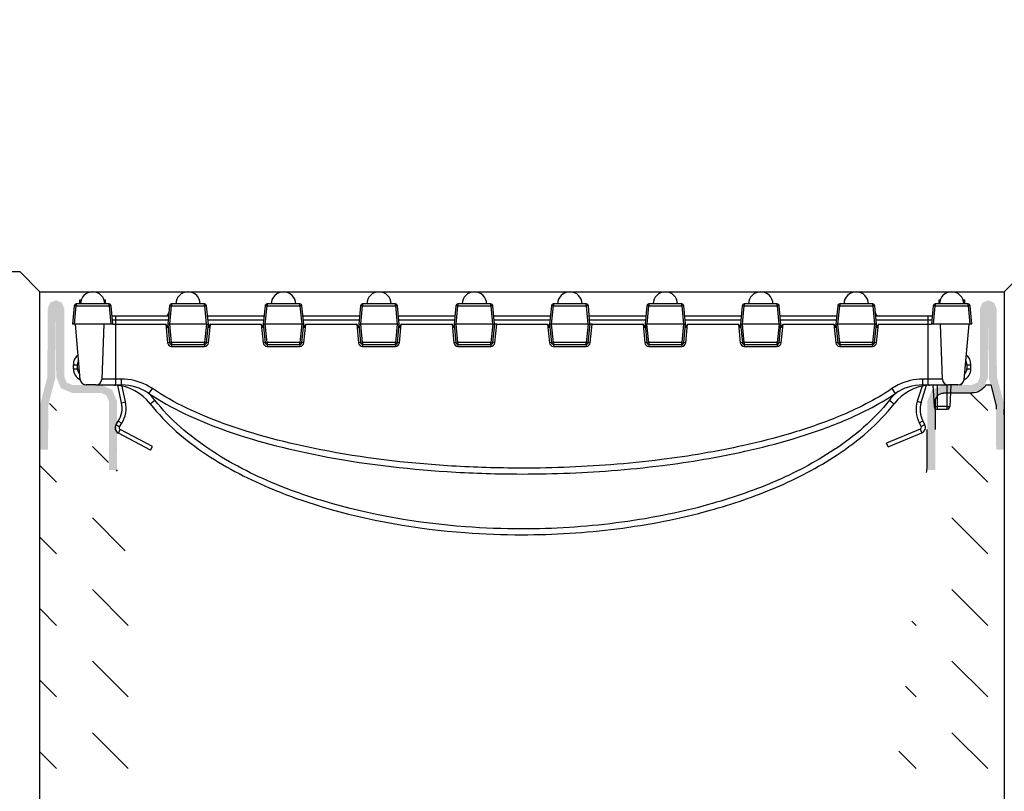
# Model space of a CAD drawing. Units: inches. Extents: x 0 to 220, y 0 to 280.
# Drawn here: x 98 to 117, y 217 to 232 of the extents above; entities that cross this region are included whole.
import ezdxf

# ---------------------------------------------------------------- set-up
doc = ezdxf.new("R2010")
doc.units = ezdxf.units.IN
doc.header["$LTSCALE"] = 10
doc.header["$MEASUREMENT"] = 0
doc.layers.get('Defpoints').update_dxf_attribs({"linetype": 'CONTINUOUS'})
for name, color, linetype in [('CADdetails-1-FINE', 1, 'CONTINUOUS'), ('CADdetails-7-VERYFINE', 7, 'CONTINUOUS'), ('CADdetails-9-EXTRAFINE', 9, 'CONTINUOUS')]:
    doc.layers.add(name, color=color, linetype=linetype)
doc.styles.add('CADdetails-DIMENSIONS', font='ARIALN.TTF', dxfattribs={"height": 2.38})
doc.dimstyles.new('CADdetails-LEADER', dxfattribs={"dimtxt": 2.38, "dimasz": 2.38, "dimexe": 0.5, "dimexo": 1.5, "dimgap": 1, "dimtad": 0, "dimzin": 0, "dimdsep": 46, "dimtxsty": 'CADdetails-DIMENSIONS', "dimcen": 1, "dimclrd": 256, "dimclre": 256, "dimclrt": 256, "dimadec": 0, "dimazin": 0, "dimtfac": 1, "dimtdec": 4, "dimtofl": 0, "dimtmove": 0, "dimatfit": 3, "dimfxl": 1, "dimtolj": 1, "dimtzin": 0, "dimarcsym": 0})
pattern_1 = [(315, (107.9034, 206.1667), (1.353016, -3e-16), [0.95673, -0.95673])]

# ---------------------------------------------------------------- blocks, each defined once
blk = doc.blocks.new('*D4')
at = {"layer": 'CADdetails-7-VERYFINE', "lineweight": -2, "transparency": 16777216}
for p, q in [((45.321, 229.442), (45.321, 231.822)), ((48.999, 227.062), (44.821, 227.062)), ((97.346, 226.679), (44.821, 226.679)), ((45.321, 224.299), (45.321, 221.815))]:
    blk.add_line(p, q, dxfattribs=at)
at = {"layer": 'CADdetails-7-VERYFINE', "transparency": 16777216}
for points in [[(44.924, 229.442), (45.718, 229.442), (45.321, 227.062)], [(44.924, 224.299), (45.718, 224.299), (45.321, 226.679)]]:
    blk.add_solid(points, dxfattribs=at)
at = {"layer": 'Defpoints', "color": 0, "transparency": 16777216}
for p in [(45.321, 227.062), (50.499, 227.062), (98.846, 226.679, 194.096)]:
    blk.add_point(p, dxfattribs=at)
at = {"layer": 'CADdetails-7-VERYFINE', "transparency": 16777216, "insert": (45.321, 213.93), "char_height": 2.38, "attachment_point": 5, "rotation": 90, "style": 'CADdetails-DIMENSIONS'}
blk.add_mtext('\\A1;3 - 5 MM^J0,11 - 0,19"', dxfattribs=at)

msp = doc.modelspace()

# ---------------------------------------------------------------- hatches: boundary and pattern name
at = {"layer": 'CADdetails-9-EXTRAFINE'}
h = msp.add_hatch(dxfattribs=at)
h.set_pattern_fill('AR-CONC', color=256, scale=2)
h.set_pattern_definition([(50, (-181.417, 1.805), (14.3452, -1.25504), [1.5, -16.5]), (355, (-181.417, 1.805), (-2.775, 15.04384), [1.2, -13.2]), (100.4514, (-180.222, 1.7), (11.5702, 13.7888), [1.2748, -14.02284]), (46.184, (-181.417, 5.805), (21.3448, -3.3104), [2.25, -24.75]), (96.6356, (-179.638, 5.529), (18.6932, 19.4824), [1.9122, -21.0343]), (351.184, (-181.417, 5.805), (18.6932, 19.4824), [1.8, -19.8]), (21, (-179.417, 4.805), (11.93814, -8.05238), [1.5, -16.5]), (326, (-179.417, 4.805), (4.8663, 14.503), [1.2, -13.2]), (71.4514, (-178.422, 4.134), (16.80445, 6.4506), [1.2748, -14.02284]), (37.5, (-181.417, 1.805), (0.2432, 6.65788), [0, -13.04, 0, -13.4, 0, -13.25]), (7.5, (-181.417, 1.805), (5.26139, 7.88823), [0, -7.64, 0, -12.74, 0, -5.05]), (327.5, (-185.877, 1.805), (10.67645, -0.4511), [0, -5, 0, -15.6, 0, -20.7]), (317.5, (-187.877, 1.805), (11.66372, 2.0021), [0, -6.5, 0, -10.36, 0, -14.7])])
h.paths.add_polyline_path([(98.795, 206.167), (98.795, 226.679), (98.413, 227.062), (80.488, 227.062), (80.488, 187.859), (135.317, 187.859), (135.317, 227.062), (117.394, 227.062), (117.011, 226.679), (117.011, 206.167)])
for points in [[(98.954, 224.548), (99.083, 225.033), (99.098, 226.361), (99.102, 225.072), (99.191, 224.855), (99.408, 224.766), (99.954, 224.766), (100.052, 224.721), (100.097, 224.607), (100.097, 223.311), (100.25, 223.311), (100.25, 224.612), (100.16, 224.829), (99.943, 224.919), (99.408, 224.919), (99.299, 224.963), (99.255, 225.072), (99.255, 226.361), (99.208, 226.472), (99.098, 226.518), (98.987, 226.472), (98.941, 226.361), (98.936, 225.072), (98.798, 224.549), (98.795, 223.694), (98.948, 223.694)], [(116.853, 224.548), (116.723, 225.033), (116.709, 226.361), (116.705, 225.072), (116.616, 224.855), (116.399, 224.766), (115.853, 224.766), (115.755, 224.721), (115.71, 224.607), (115.71, 223.311), (115.557, 223.311), (115.557, 224.612), (115.647, 224.829), (115.863, 224.919), (116.399, 224.919), (116.507, 224.963), (116.552, 225.072), (116.552, 226.361), (116.599, 226.472), (116.709, 226.518), (116.82, 226.472), (116.866, 226.361), (116.871, 225.072), (117.009, 224.549), (117.011, 223.694), (116.858, 223.694)]]:
    msp.add_hatch(color=256, dxfattribs=at).paths.add_polyline_path(points)
at = {"layer": 'CADdetails-9-EXTRAFINE', "linetype": 'ByBlock'}
h = msp.add_hatch(dxfattribs=at)
h.set_pattern_fill('DASH', color=256, scale=7.653816, angle=315, style=0)
h.set_pattern_definition(pattern_1)
h.paths.add_polyline_path([(99.392, 207.984), (98.803, 209.051), (98.795, 223.694), (98.948, 223.694), (98.948, 224.509), (99.117, 224.889), (99.408, 224.766), (100.052, 224.721), (100.096, 223.311), (100.25, 223.311), (100.785, 218.021), (101.273, 214.995), (102.15, 212.781), (103.289, 210.783), (104.249, 209.689), (105.295, 208.878), (106.361, 208.348), (107.903, 208.08), (107.903, 206.167), (99.408, 206.167)])
h = msp.add_hatch(dxfattribs=at)
h.set_pattern_fill('DASH', color=256, scale=7.653816, angle=315, style=0)
h.set_pattern_definition(pattern_1)
h.paths.add_polyline_path([(116.415, 207.984), (117.004, 209.051), (117.011, 223.694), (116.858, 223.694), (116.858, 224.509), (116.69, 224.889), (116.399, 224.766), (115.755, 224.721), (115.71, 223.311), (115.557, 223.311), (115.021, 218.021), (114.534, 214.995), (113.657, 212.781), (112.517, 210.783), (111.558, 209.689), (110.512, 208.878), (109.446, 208.348), (107.903, 208.08), (107.903, 206.167), (116.399, 206.167)])

# ---------------------------------------------------------------- linework, layer by layer
at = {"layer": 'CADdetails-1-FINE'}
for p, q in [((98.795, 226.679), (98.413, 227.062)), ((117.011, 226.679), (117.394, 227.062))]:
    msp.add_line(p, q, dxfattribs=at)
msp.add_lwpolyline([(117.394, 227.062), (135.317, 227.062), (135.317, 187.859), (80.488, 187.859), (80.488, 227.062), (98.413, 227.062)], dxfattribs=at)
msp.add_lwpolyline([(98.795, 226.679), (117.011, 226.679), (117.011, 206.167), (98.795, 206.167)], close=True, dxfattribs=at)
msp.add_lwpolyline([(98.795, 226.679), (117.011, 226.679), (117.011, 206.167), (98.795, 206.167)], close=True, dxfattribs=at)
at = {"layer": 'CADdetails-9-EXTRAFINE'}
for p, q in [((99.441, 226.415, -19.115), (99.408, 226.067, -19.115)), ((99.446, 226.067, -19.115), (99.479, 226.414, -19.115)), ((100.101, 226.449, -19.115), (99.479, 226.449, -19.115)), ((99.479, 226.449, -19.115), (99.479, 226.414, -19.115)), ((99.479, 226.414, -19.115), (100.101, 226.414, -19.115)), ((99.551, 226.449, -19.115), (99.551, 226.526, -19.115)), ((99.56, 226.449, -19.115), (99.56, 226.526, -19.115)), ((99.56, 226.526, -19.115), (99.574, 226.526, -19.115)), ((100.007, 226.526, -19.115), (100.027, 226.526, -19.115)), ((100.027, 226.449, -19.115), (100.027, 226.526, -19.115)), ((100.034, 226.449, -19.115), (100.034, 226.526, -19.115)), ((100.101, 226.414, -19.115), (100.101, 226.449, -19.115)), ((100.101, 226.414, -19.115), (100.135, 226.067, -19.115)), ((100.173, 226.067, -19.115), (100.14, 226.415, -19.115)), ((101.244, 226.415, -19.115), (101.211, 226.067, -19.115)), ((101.249, 226.067, -19.115), (101.282, 226.414, -19.115)), ((101.282, 226.449, -19.115), (101.282, 226.414, -19.115)), ((101.904, 226.449, -19.115), (101.282, 226.449, -19.115)), ((101.282, 226.414, -19.115), (101.904, 226.414, -19.115)), ((101.904, 226.414, -19.115), (101.904, 226.449, -19.115)), ((101.904, 226.414, -19.115), (101.938, 226.067, -19.115)), ((101.976, 226.067, -19.115), (101.942, 226.415, -19.115)), ((103.047, 226.415, -19.115), (103.013, 226.067, -19.115)), ((103.052, 226.067, -19.115), (103.085, 226.414, -19.115)), ((103.085, 226.449, -19.115), (103.085, 226.414, -19.115)), ((103.707, 226.449, -19.115), (103.085, 226.449, -19.115)), ((103.085, 226.414, -19.115), (103.707, 226.414, -19.115)), ((103.707, 226.414, -19.115), (103.707, 226.449, -19.115)), ((103.707, 226.414, -19.115), (103.741, 226.067, -19.115)), ((103.779, 226.067, -19.115), (103.745, 226.415, -19.115)), ((104.85, 226.415, -19.115), (104.816, 226.067, -19.115)), ((104.854, 226.067, -19.115), (104.888, 226.414, -19.115)), ((104.888, 226.449, -19.115), (104.888, 226.414, -19.115)), ((105.51, 226.449, -19.115), (104.888, 226.449, -19.115)), ((104.888, 226.414, -19.115), (105.51, 226.414, -19.115)), ((105.51, 226.414, -19.115), (105.51, 226.449, -19.115)), ((105.51, 226.414, -19.115), (105.544, 226.067, -19.115)), ((105.582, 226.067, -19.115), (105.548, 226.415, -19.115)), ((106.653, 226.415, -19.115), (106.619, 226.067, -19.115)), ((106.657, 226.067, -19.115), (106.691, 226.414, -19.115)), ((106.691, 226.449, -19.115), (106.691, 226.414, -19.115)), ((107.313, 226.449, -19.115), (106.691, 226.449, -19.115)), ((106.691, 226.414, -19.115), (107.313, 226.414, -19.115)), ((107.313, 226.414, -19.115), (107.313, 226.449, -19.115)), ((107.313, 226.414, -19.115), (107.343, 226.067, -19.115)), ((107.381, 226.067, -19.115), (107.351, 226.414, -19.115)), ((108.456, 226.415, -19.115), (108.422, 226.067, -19.115)), ((108.46, 226.067, -19.115), (108.494, 226.414, -19.115)), ((108.494, 226.449, -19.115), (108.494, 226.414, -19.115)), ((109.116, 226.449, -19.115), (108.494, 226.449, -19.115)), ((108.494, 226.414, -19.115), (109.116, 226.414, -19.115)), ((109.116, 226.414, -19.115), (109.116, 226.449, -19.115)), ((109.116, 226.414, -19.115), (109.146, 226.067, -19.115)), ((109.184, 226.067, -19.115), (109.154, 226.414, -19.115)), ((110.259, 226.415, -19.115), (110.225, 226.067, -19.115)), ((110.263, 226.067, -19.115), (110.297, 226.414, -19.115)), ((110.297, 226.449, -19.115), (110.297, 226.414, -19.115)), ((110.919, 226.449, -19.115), (110.297, 226.449, -19.115)), ((110.297, 226.414, -19.115), (110.919, 226.414, -19.115)), ((110.919, 226.414, -19.115), (110.919, 226.449, -19.115)), ((110.919, 226.414, -19.115), (110.952, 226.067, -19.115)), ((110.99, 226.067, -19.115), (110.957, 226.415, -19.115)), ((112.061, 226.415, -19.115), (112.028, 226.067, -19.115)), ((112.066, 226.067, -19.115), (112.1, 226.414, -19.115)), ((112.1, 226.449, -19.115), (112.1, 226.414, -19.115)), ((112.722, 226.449, -19.115), (112.1, 226.449, -19.115)), ((112.1, 226.414, -19.115), (112.722, 226.414, -19.115)), ((112.722, 226.414, -19.115), (112.722, 226.449, -19.115)), ((112.722, 226.414, -19.115), (112.755, 226.067, -19.115)), ((112.793, 226.067, -19.115), (112.76, 226.415, -19.115)), ((113.864, 226.415, -19.115), (113.831, 226.067, -19.115)), ((113.869, 226.067, -19.115), (113.902, 226.414, -19.115)), ((113.902, 226.449, -19.115), (113.902, 226.414, -19.115)), ((114.525, 226.449, -19.115), (113.902, 226.449, -19.115)), ((113.902, 226.414, -19.115), (114.525, 226.414, -19.115)), ((114.525, 226.414, -19.115), (114.525, 226.449, -19.115)), ((114.525, 226.414, -19.115), (114.558, 226.067, -19.115)), ((114.596, 226.067, -19.115), (114.563, 226.415, -19.115)), ((115.67, 226.415, -19.115), (115.637, 226.067, -19.115)), ((115.675, 226.067, -19.115), (115.708, 226.414, -19.115)), ((116.328, 226.449, -19.115), (115.708, 226.449, -19.115)), ((115.708, 226.449, -19.115), (115.708, 226.414, -19.115)), ((115.708, 226.414, -19.115), (116.328, 226.414, -19.115)), ((115.78, 226.449, -19.115), (115.78, 226.526, -19.115)), ((116.256, 226.449, -19.115), (116.256, 226.526, -19.115)), ((116.263, 226.449, -19.115), (116.263, 226.526, -19.115)), ((116.328, 226.414, -19.115), (116.328, 226.449, -19.115)), ((116.328, 226.414, -19.115), (116.361, 226.067, -19.115)), ((116.399, 226.067, -19.115), (116.366, 226.415, -19.115)), ((100.23, 226.22, -19.115), (100.158, 226.22, -19.115)), ((101.225, 226.22, -19.115), (100.23, 226.22, -19.115)), ((100.23, 226.151, -19.115), (100.23, 226.22, -19.115)), ((103.028, 226.22, -19.115), (101.961, 226.22, -19.115)), ((104.831, 226.22, -19.115), (103.764, 226.22, -19.115)), ((106.634, 226.22, -19.115), (105.567, 226.22, -19.115)), ((108.437, 226.22, -19.115), (107.368, 226.22, -19.115)), ((110.24, 226.22, -19.115), (109.171, 226.22, -19.115)), ((112.043, 226.22, -19.115), (110.976, 226.22, -19.115)), ((113.846, 226.22, -19.115), (112.779, 226.22, -19.115)), ((115.576, 226.22, -19.115), (114.581, 226.22, -19.115)), ((115.576, 226.151, -19.115), (115.576, 226.22, -19.115)), ((115.651, 226.22, -19.115), (115.576, 226.22, -19.115)), ((99.446, 226.067, -19.115), (99.408, 226.067, -19.115)), ((99.465, 226.067, -19.115), (99.446, 226.067, -19.115)), ((99.556, 225.023, -19.115), (99.465, 226.067, -19.115)), ((100.001, 226.067, -19.115), (99.465, 226.067, -19.115)), ((100.001, 226.067, -19.115), (99.965, 225.029, -19.115)), ((100.135, 226.067, -19.115), (100.001, 226.067, -19.115)), ((100.173, 226.067, -19.115), (100.135, 226.067, -19.115)), ((100.165, 226.151, -19.115), (100.23, 226.151, -19.115)), ((100.173, 226.067, -19.115), (100.23, 226.067, -19.115)), ((100.23, 226.067, -19.115), (100.23, 226.151, -19.115)), ((100.23, 226.151, -19.115), (101.219, 226.151, -19.115)), ((100.23, 226.067, -19.115), (101.172, 226.067, -19.115)), ((100.23, 225.029, -19.115), (100.23, 226.067, -19.115)), ((101.172, 226.067, -19.115), (101.207, 225.715, -19.115)), ((101.211, 226.067, -19.115), (101.204, 225.998, -19.115)), ((101.211, 226.067, -19.115), (101.245, 225.718, -19.115)), ((101.211, 226.067, -19.115), (101.248, 226.067, -19.115)), ((101.283, 225.718, -19.115), (101.248, 226.067, -19.115)), ((101.248, 226.067, -19.115), (101.249, 226.067, -19.115)), ((101.938, 226.067, -19.115), (101.249, 226.067, -19.115)), ((101.939, 226.067, -19.115), (101.904, 225.718, -19.115)), ((101.938, 226.067, -19.115), (101.939, 226.067, -19.115)), ((101.939, 226.067, -19.115), (101.976, 226.067, -19.115)), ((101.941, 225.718, -19.115), (101.976, 226.067, -19.115)), ((101.968, 226.151, -19.115), (103.022, 226.151, -19.115)), ((101.983, 225.998, -19.115), (101.976, 226.067, -19.115)), ((101.979, 225.715, -19.115), (102.014, 226.067, -19.115)), ((102.014, 226.067, -19.115), (102.975, 226.067, -19.115)), ((102.975, 226.067, -19.115), (103.01, 225.715, -19.115)), ((103.013, 226.067, -19.115), (103.007, 225.998, -19.115)), ((103.013, 226.067, -19.115), (103.048, 225.718, -19.115)), ((103.013, 226.067, -19.115), (103.051, 226.067, -19.115)), ((103.086, 225.718, -19.115), (103.051, 226.067, -19.115)), ((103.051, 226.067, -19.115), (103.052, 226.067, -19.115)), ((103.741, 226.067, -19.115), (103.052, 226.067, -19.115)), ((103.742, 226.067, -19.115), (103.707, 225.718, -19.115)), ((103.741, 226.067, -19.115), (103.742, 226.067, -19.115)), ((103.742, 226.067, -19.115), (103.779, 226.067, -19.115)), ((103.744, 225.718, -19.115), (103.779, 226.067, -19.115)), ((103.771, 226.151, -19.115), (104.824, 226.151, -19.115)), ((103.785, 225.998, -19.115), (103.779, 226.067, -19.115)), ((103.782, 225.715, -19.115), (103.817, 226.067, -19.115)), ((103.817, 226.067, -19.115), (104.778, 226.067, -19.115)), ((104.778, 226.067, -19.115), (104.813, 225.715, -19.115)), ((104.816, 226.067, -19.115), (104.81, 225.998, -19.115)), ((104.816, 226.067, -19.115), (104.851, 225.718, -19.115)), ((104.816, 226.067, -19.115), (104.854, 226.067, -19.115)), ((104.888, 225.718, -19.115), (104.854, 226.067, -19.115)), ((104.854, 226.067, -19.115), (104.854, 226.067, -19.115)), ((105.544, 226.067, -19.115), (104.854, 226.067, -19.115)), ((105.544, 226.067, -19.115), (105.51, 225.718, -19.115)), ((105.544, 226.067, -19.115), (105.582, 226.067, -19.115)), ((105.544, 226.067, -19.115), (105.544, 226.067, -19.115)), ((105.547, 225.718, -19.115), (105.582, 226.067, -19.115)), ((105.574, 226.151, -19.115), (106.627, 226.151, -19.115)), ((105.588, 225.998, -19.115), (105.582, 226.067, -19.115)), ((105.585, 225.715, -19.115), (105.62, 226.067, -19.115)), ((105.62, 226.067, -19.115), (106.581, 226.067, -19.115)), ((106.581, 226.067, -19.115), (106.616, 225.715, -19.115)), ((106.619, 226.067, -19.115), (106.613, 225.998, -19.115)), ((106.619, 226.067, -19.115), (106.654, 225.718, -19.115)), ((106.619, 226.067, -19.115), (106.657, 226.067, -19.115)), ((106.691, 225.718, -19.115), (106.657, 226.067, -19.115)), ((106.657, 226.067, -19.115), (106.657, 226.067, -19.115)), ((107.343, 226.067, -19.115), (106.657, 226.067, -19.115)), ((107.347, 226.067, -19.115), (107.312, 225.718, -19.115)), ((107.347, 226.067, -19.115), (107.343, 226.067, -19.115)), ((107.347, 226.067, -19.115), (107.385, 226.067, -19.115)), ((107.35, 225.718, -19.115), (107.385, 226.067, -19.115)), ((107.374, 226.151, -19.115), (108.43, 226.151, -19.115)), ((107.423, 226.067, -19.115), (107.385, 226.067, -19.115)), ((107.388, 225.715, -19.115), (107.423, 226.067, -19.115)), ((107.423, 226.067, -19.115), (108.384, 226.067, -19.115)), ((108.384, 226.067, -19.115), (108.419, 225.715, -19.115)), ((108.422, 226.067, -19.115), (108.416, 225.998, -19.115)), ((108.422, 226.067, -19.115), (108.457, 225.718, -19.115)), ((108.422, 226.067, -19.115), (108.459, 226.067, -19.115)), ((108.494, 225.718, -19.115), (108.459, 226.067, -19.115)), ((108.46, 226.067, -19.115), (108.459, 226.067, -19.115)), ((109.146, 226.067, -19.115), (108.46, 226.067, -19.115)), ((109.15, 226.067, -19.115), (109.115, 225.718, -19.115)), ((109.15, 226.067, -19.115), (109.146, 226.067, -19.115)), ((109.15, 226.067, -19.115), (109.188, 226.067, -19.115)), ((109.153, 225.718, -19.115), (109.188, 226.067, -19.115)), ((109.177, 226.151, -19.115), (110.233, 226.151, -19.115)), ((109.226, 226.067, -19.115), (109.188, 226.067, -19.115)), ((109.191, 225.715, -19.115), (109.226, 226.067, -19.115)), ((109.226, 226.067, -19.115), (110.187, 226.067, -19.115)), ((110.187, 226.067, -19.115), (110.222, 225.715, -19.115)), ((110.225, 226.067, -19.115), (110.218, 225.998, -19.115)), ((110.225, 226.067, -19.115), (110.26, 225.718, -19.115)), ((110.225, 226.067, -19.115), (110.262, 226.067, -19.115)), ((110.297, 225.718, -19.115), (110.262, 226.067, -19.115)), ((110.263, 226.067, -19.115), (110.262, 226.067, -19.115)), ((110.952, 226.067, -19.115), (110.263, 226.067, -19.115)), ((110.953, 226.067, -19.115), (110.918, 225.718, -19.115)), ((110.953, 226.067, -19.115), (110.952, 226.067, -19.115)), ((110.953, 226.067, -19.115), (110.99, 226.067, -19.115)), ((110.956, 225.718, -19.115), (110.99, 226.067, -19.115)), ((110.982, 226.151, -19.115), (112.036, 226.151, -19.115)), ((110.997, 225.998, -19.115), (110.99, 226.067, -19.115)), ((110.994, 225.715, -19.115), (111.029, 226.067, -19.115)), ((111.029, 226.067, -19.115), (111.99, 226.067, -19.115)), ((111.99, 226.067, -19.115), (112.025, 225.715, -19.115)), ((112.028, 226.067, -19.115), (112.021, 225.998, -19.115)), ((112.028, 226.067, -19.115), (112.063, 225.718, -19.115)), ((112.028, 226.067, -19.115), (112.065, 226.067, -19.115)), ((112.1, 225.718, -19.115), (112.065, 226.067, -19.115)), ((112.066, 226.067, -19.115), (112.065, 226.067, -19.115)), ((112.755, 226.067, -19.115), (112.066, 226.067, -19.115)), ((112.756, 226.067, -19.115), (112.721, 225.718, -19.115)), ((112.756, 226.067, -19.115), (112.755, 226.067, -19.115)), ((112.756, 226.067, -19.115), (112.793, 226.067, -19.115)), ((112.759, 225.718, -19.115), (112.793, 226.067, -19.115)), ((112.785, 226.151, -19.115), (113.839, 226.151, -19.115)), ((112.8, 225.998, -19.115), (112.793, 226.067, -19.115)), ((112.797, 225.715, -19.115), (112.832, 226.067, -19.115)), ((112.832, 226.067, -19.115), (113.793, 226.067, -19.115)), ((113.793, 226.067, -19.115), (113.828, 225.715, -19.115)), ((113.831, 226.067, -19.115), (113.824, 225.998, -19.115)), ((113.831, 226.067, -19.115), (113.866, 225.718, -19.115)), ((113.831, 226.067, -19.115), (113.868, 226.067, -19.115)), ((113.903, 225.718, -19.115), (113.868, 226.067, -19.115)), ((113.869, 226.067, -19.115), (113.868, 226.067, -19.115)), ((114.558, 226.067, -19.115), (113.869, 226.067, -19.115)), ((114.559, 226.067, -19.115), (114.524, 225.718, -19.115)), ((114.559, 226.067, -19.115), (114.558, 226.067, -19.115)), ((114.559, 226.067, -19.115), (114.596, 226.067, -19.115)), ((114.561, 225.718, -19.115), (114.596, 226.067, -19.115)), ((114.588, 226.151, -19.115), (115.576, 226.151, -19.115)), ((114.603, 225.998, -19.115), (114.596, 226.067, -19.115)), ((114.599, 225.715, -19.115), (114.635, 226.067, -19.115)), ((114.635, 226.067, -19.115), (115.576, 226.067, -19.115)), ((115.576, 226.067, -19.115), (115.576, 226.151, -19.115)), ((115.576, 226.151, -19.115), (115.645, 226.151, -19.115)), ((115.576, 226.067, -19.115), (115.637, 226.067, -19.115)), ((115.576, 225.029, -19.115), (115.576, 226.067, -19.115)), ((115.675, 226.067, -19.115), (115.637, 226.067, -19.115)), ((115.806, 226.067, -19.115), (115.675, 226.067, -19.115)), ((116.342, 226.067, -19.115), (115.806, 226.067, -19.115)), ((115.842, 225.029, -19.115), (115.806, 226.067, -19.115)), ((116.342, 226.067, -19.115), (116.25, 225.023, -19.115)), ((116.361, 226.067, -19.115), (116.342, 226.067, -19.115)), ((116.399, 226.067, -19.115), (116.361, 226.067, -19.115)), ((101.283, 225.718, -19.115), (101.283, 225.684, -19.115)), ((101.904, 225.718, -19.115), (101.283, 225.718, -19.115)), ((101.283, 225.684, -19.115), (101.283, 225.647, -19.115)), ((101.283, 225.684, -19.115), (101.904, 225.684, -19.115)), ((101.283, 225.647, -19.115), (101.904, 225.647, -19.115)), ((101.904, 225.684, -19.115), (101.904, 225.718, -19.115)), ((101.904, 225.684, -19.115), (101.904, 225.647, -19.115)), ((103.086, 225.718, -19.115), (103.086, 225.684, -19.115)), ((103.707, 225.718, -19.115), (103.086, 225.718, -19.115)), ((103.086, 225.684, -19.115), (103.086, 225.647, -19.115)), ((103.086, 225.684, -19.115), (103.707, 225.684, -19.115)), ((103.086, 225.647, -19.115), (103.707, 225.647, -19.115)), ((103.707, 225.684, -19.115), (103.707, 225.718, -19.115)), ((103.707, 225.684, -19.115), (103.707, 225.647, -19.115)), ((104.888, 225.718, -19.115), (104.888, 225.684, -19.115)), ((105.51, 225.718, -19.115), (104.888, 225.718, -19.115)), ((104.888, 225.684, -19.115), (104.888, 225.647, -19.115)), ((104.888, 225.684, -19.115), (105.51, 225.684, -19.115)), ((104.888, 225.647, -19.115), (105.51, 225.647, -19.115)), ((105.51, 225.684, -19.115), (105.51, 225.718, -19.115)), ((105.51, 225.684, -19.115), (105.51, 225.647, -19.115)), ((106.691, 225.718, -19.115), (106.691, 225.684, -19.115)), ((107.312, 225.718, -19.115), (106.691, 225.718, -19.115)), ((106.691, 225.684, -19.115), (106.691, 225.647, -19.115)), ((106.691, 225.684, -19.115), (107.312, 225.684, -19.115)), ((106.691, 225.647, -19.115), (107.312, 225.647, -19.115)), ((107.312, 225.684, -19.115), (107.312, 225.718, -19.115)), ((107.312, 225.684, -19.115), (107.312, 225.647, -19.115)), ((108.494, 225.718, -19.115), (108.494, 225.684, -19.115)), ((109.115, 225.718, -19.115), (108.494, 225.718, -19.115)), ((108.494, 225.684, -19.115), (108.494, 225.647, -19.115)), ((108.494, 225.684, -19.115), (109.115, 225.684, -19.115)), ((108.494, 225.647, -19.115), (109.115, 225.647, -19.115)), ((109.115, 225.684, -19.115), (109.115, 225.718, -19.115)), ((109.115, 225.684, -19.115), (109.115, 225.647, -19.115)), ((110.297, 225.718, -19.115), (110.297, 225.684, -19.115)), ((110.918, 225.718, -19.115), (110.297, 225.718, -19.115)), ((110.297, 225.684, -19.115), (110.297, 225.647, -19.115)), ((110.297, 225.684, -19.115), (110.918, 225.684, -19.115)), ((110.297, 225.647, -19.115), (110.918, 225.647, -19.115)), ((110.918, 225.684, -19.115), (110.918, 225.718, -19.115)), ((110.918, 225.684, -19.115), (110.918, 225.647, -19.115)), ((112.1, 225.718, -19.115), (112.1, 225.684, -19.115)), ((112.721, 225.718, -19.115), (112.1, 225.718, -19.115)), ((112.1, 225.684, -19.115), (112.1, 225.647, -19.115)), ((112.1, 225.684, -19.115), (112.721, 225.684, -19.115)), ((112.1, 225.647, -19.115), (112.721, 225.647, -19.115)), ((112.721, 225.684, -19.115), (112.721, 225.718, -19.115)), ((112.721, 225.684, -19.115), (112.721, 225.647, -19.115)), ((113.903, 225.718, -19.115), (113.903, 225.684, -19.115)), ((114.524, 225.718, -19.115), (113.903, 225.718, -19.115)), ((113.903, 225.684, -19.115), (113.903, 225.647, -19.115)), ((113.903, 225.684, -19.115), (114.524, 225.684, -19.115)), ((113.903, 225.647, -19.115), (114.524, 225.647, -19.115)), ((114.524, 225.684, -19.115), (114.524, 225.718, -19.115)), ((114.524, 225.684, -19.115), (114.524, 225.647, -19.115)), ((99.426, 225.301, -19.115), (99.503, 225.301, -19.115)), ((99.426, 225.225, -19.115), (99.426, 225.301, -19.115)), ((99.503, 225.225, -19.115), (99.503, 225.301, -19.115)), ((116.304, 225.301, -19.115), (116.381, 225.301, -19.115)), ((116.304, 225.301, -19.115), (116.304, 225.225, -19.115)), ((116.381, 225.225, -19.115), (116.381, 225.301, -19.115)), ((99.426, 225.225, -19.115), (99.503, 225.225, -19.115)), ((116.304, 225.225, -19.115), (116.381, 225.225, -19.115)), ((99.611, 224.936, -19.115), (99.611, 224.926, -19.115)), ((99.611, 224.935, -19.115), (99.611, 224.926, -19.115)), ((99.617, 224.932, -19.115), (99.617, 224.926, -19.115)), ((99.629, 224.926, -19.115), (99.617, 224.926, -19.115)), ((99.85, 224.919, -19.115), (99.671, 224.919, -19.115)), ((99.85, 224.919, -19.115), (100.23, 224.919, -19.115)), ((100.23, 225.029, -19.115), (99.965, 225.029, -19.115)), ((100.335, 225.029, -19.115), (100.23, 225.029, -19.115)), ((100.23, 224.919, -19.115), (100.23, 225.029, -19.115)), ((100.23, 224.919, -19.115), (100.335, 224.919, -19.115)), ((100.336, 224.581, -19.115), (100.264, 224.912, -19.115)), ((100.335, 224.919, -19.115), (100.335, 225.029, -19.115)), ((100.411, 224.597, -19.115), (100.341, 224.918, -19.115)), ((115.458, 224.897, -19.115), (115.368, 224.611, -19.115)), ((115.442, 224.588, -19.115), (115.543, 224.912, -19.115)), ((115.576, 225.029, -19.115), (115.471, 225.029, -19.115)), ((115.471, 224.919, -19.115), (115.471, 225.029, -19.115)), ((115.471, 224.919, -19.115), (115.576, 224.919, -19.115)), ((115.576, 224.919, -19.115), (115.576, 225.029, -19.115)), ((115.842, 225.029, -19.115), (115.576, 225.029, -19.115)), ((115.576, 224.919, -19.115), (115.957, 224.919, -19.115)), ((115.664, 224.919, -19.115), (115.686, 224.51, -19.115)), ((115.741, 224.919, -19.115), (115.741, 224.51, -19.115)), ((115.925, 224.919, -19.115), (115.925, 224.51, -19.115)), ((116.136, 224.919, -19.115), (115.957, 224.919, -19.115)), ((116.001, 224.919, -19.115), (115.98, 224.51, -19.115)), ((116.186, 224.93, -19.115), (116.186, 224.926, -19.115)), ((116.186, 224.93, -19.115), (116.186, 224.926, -19.115)), ((116.186, 224.926, -19.115), (116.203, 224.926, -19.115)), ((116.203, 224.94, -19.115), (116.203, 224.926, -19.115)), ((100.336, 224.581, -19.115), (100.411, 224.597, -19.115)), ((115.368, 224.611, -19.115), (115.442, 224.588, -19.115)), ((115.686, 224.51, -19.115), (115.741, 224.51, -19.115)), ((115.741, 224.51, -19.115), (115.741, 224.459, -19.115)), ((115.925, 224.51, -19.115), (115.741, 224.51, -19.115)), ((115.925, 224.51, -19.115), (115.925, 224.459, -19.115)), ((115.925, 224.51, -19.115), (115.98, 224.51, -19.115)), ((115.741, 224.459, -19.115), (115.739, 224.459, -19.115)), ((115.741, 224.459, -19.115), (115.925, 224.459, -19.115)), ((115.926, 224.459, -19.115), (115.925, 224.459, -19.115)), ((100.232, 224.17, -19.115), (100.274, 224.235, -19.115)), ((100.232, 224.17, -19.115), (100.297, 224.128, -19.115)), ((100.274, 224.235, -19.115), (100.339, 224.193, -19.115)), ((100.297, 224.128, -19.115), (100.339, 224.193, -19.115)), ((115.405, 224.203, -19.115), (115.473, 224.238, -19.115)), ((115.405, 224.203, -19.115), (115.441, 224.134, -19.115)), ((115.441, 224.134, -19.115), (115.509, 224.17, -19.115)), ((115.509, 224.17, -19.115), (115.473, 224.238, -19.115)), ((100.276, 224.006, -19.115), (100.311, 224.074, -19.115)), ((100.884, 223.687, -19.115), (100.276, 224.006, -19.115)), ((100.919, 223.755, -19.115), (100.311, 224.074, -19.115)), ((115.422, 224.081, -19.115), (114.787, 223.817, -19.115)), ((114.817, 223.747, -19.115), (115.451, 224.01, -19.115)), ((115.422, 224.081, -19.115), (115.451, 224.01, -19.115)), ((100.884, 223.687, -19.115), (100.919, 223.755, -19.115)), ((114.817, 223.747, -19.115), (114.787, 223.817, -19.115))]:
    msp.add_line(p, q, dxfattribs=at)
at = {"layer": 'CADdetails-9-EXTRAFINE', "linetype": 'ByBlock', "extrusion": (0, 0, -1)}
for p, q in [((116.664, 224.919, -38.269), (116.754, 224.919, -38.269)), ((116.754, 224.919, -38.269), (116.853, 224.548, -38.269)), ((115.863, 224.766, -38.269), (116.399, 224.766, -38.269)), ((115.71, 224.077, -38.269), (115.71, 224.612, -38.269)), ((116.858, 224.509, -38.269), (116.858, 224.459, -38.269)), ((117.011, 224.352, -38.269), (117.011, 224.459, -38.269)), ((115.557, 223.512, -38.269), (115.557, 224.077, -38.269))]:
    msp.add_line(p, q, dxfattribs=at)
at = {"layer": 'CADdetails-9-EXTRAFINE', "linetype": 'ByBlock'}
for p, q in [((100.096, 223.701, -35.77), (100.096, 223.698, -35.77)), ((100.25, 223.701, -35.77), (100.25, 223.698, -35.77))]:
    msp.add_line(p, q, dxfattribs=at)
at = {"layer": 'CADdetails-9-EXTRAFINE'}
for centre, radius, start, end in [((99.79, 226.449, -19.115), 0.23, 0, 180), ((101.593, 226.449, -19.115), 0.23, 0, 180), ((103.396, 226.449, -19.115), 0.23, 0, 180), ((105.199, 226.449, -19.115), 0.23, 0, 180), ((107.002, 226.449, -19.115), 0.23, 0, 180), ((108.805, 226.449, -19.115), 0.23, 0, 180), ((110.608, 226.449, -19.115), 0.23, 0, 180), ((112.411, 226.449, -19.115), 0.23, 0, 180), ((114.214, 226.449, -19.115), 0.23, 0, 180), ((116.016, 226.449, -19.115), 0.23, 0, 180), ((99.479, 226.411, -19.115), 0.0383, 90, 174.5), ((100.101, 226.411, -19.115), 0.0383, 5.5, 90), ((101.282, 226.411, -19.115), 0.0383, 90, 174.5), ((101.904, 226.411, -19.115), 0.0383, 5.5, 90), ((103.085, 226.411, -19.115), 0.0383, 90, 174.5), ((103.707, 226.411, -19.115), 0.0383, 5.5, 90), ((104.888, 226.411, -19.115), 0.0383, 90, 174.5), ((105.51, 226.411, -19.115), 0.0383, 5.5, 90), ((106.691, 226.411, -19.115), 0.0383, 90, 174.5), ((107.313, 226.411, -19.115), 0.0383, 5, 90), ((108.494, 226.411, -19.115), 0.0383, 90, 174.5), ((109.116, 226.411, -19.115), 0.0383, 5, 90), ((110.297, 226.411, -19.115), 0.0383, 90, 174.5), ((110.919, 226.411, -19.115), 0.0383, 5.5, 90), ((112.1, 226.411, -19.115), 0.0383, 90, 174.5), ((112.722, 226.411, -19.115), 0.0383, 5.5, 90), ((113.902, 226.411, -19.115), 0.0383, 90, 174.5), ((114.525, 226.411, -19.115), 0.0383, 5.5, 90), ((115.708, 226.411, -19.115), 0.0383, 90, 174.5), ((116.328, 226.411, -19.115), 0.0383, 5.5, 90), ((101.156, 226.296, -19.115), 0.0765, 270, 354.5), ((114.651, 226.296, -19.115), 0.0765, 185.5, 270), ((101.283, 225.723, -19.115), 0.0758, 185.7, 270), ((101.283, 225.721, -19.115), 0.0375, 185.7, 270), ((101.904, 225.721, -19.115), 0.0375, 270, 354.3), ((101.904, 225.723, -19.115), 0.0758, 270, 354.3), ((103.086, 225.723, -19.115), 0.0758, 185.7, 270), ((103.086, 225.721, -19.115), 0.0375, 185.7, 270), ((103.707, 225.721, -19.115), 0.0375, 270, 354.3), ((103.707, 225.723, -19.115), 0.0758, 270, 354.3), ((104.888, 225.723, -19.115), 0.0758, 185.7, 270), ((104.888, 225.721, -19.115), 0.0375, 185.7, 270), ((105.51, 225.721, -19.115), 0.0375, 270, 354.3), ((105.51, 225.723, -19.115), 0.0758, 270, 354.3), ((106.691, 225.723, -19.115), 0.0758, 185.7, 270), ((106.691, 225.721, -19.115), 0.0375, 185.7, 270), ((107.312, 225.721, -19.115), 0.0375, 270, 354.3), ((107.312, 225.723, -19.115), 0.0758, 270, 354.3), ((108.494, 225.723, -19.115), 0.0758, 185.7, 270), ((108.494, 225.721, -19.115), 0.0375, 185.7, 270), ((109.115, 225.721, -19.115), 0.0375, 270, 354.3), ((109.115, 225.723, -19.115), 0.0758, 270, 354.3), ((110.297, 225.723, -19.115), 0.0758, 185.7, 270), ((110.297, 225.721, -19.115), 0.0375, 185.7, 270), ((110.918, 225.721, -19.115), 0.0375, 270, 354.3), ((110.918, 225.723, -19.115), 0.0758, 270, 354.3), ((112.1, 225.723, -19.115), 0.0758, 185.7, 270), ((112.1, 225.721, -19.115), 0.0375, 185.7, 270), ((112.721, 225.721, -19.115), 0.0375, 270, 354.3), ((112.721, 225.723, -19.115), 0.0758, 270, 354.3), ((113.903, 225.723, -19.115), 0.0758, 185.7, 270), ((113.903, 225.721, -19.115), 0.0375, 185.7, 270), ((114.524, 225.721, -19.115), 0.0375, 270, 354.3), ((114.524, 225.723, -19.115), 0.0758, 270, 354.3), ((99.656, 225.301, -19.115), 0.23, 127.4336, 180), ((116.151, 225.301, -19.115), 0.23, 0, 52.5664), ((99.656, 225.301, -19.115), 0.153, 148.5604, 180), ((116.151, 225.301, -19.115), 0.153, 0, 31.4396), ((99.656, 225.225, -19.115), 0.23, 180, 244.5639), ((99.656, 225.225, -19.115), 0.153, 180, 225.4559), ((116.151, 225.225, -19.115), 0.23, 295.4361, 0), ((116.151, 225.225, -19.115), 0.153, 314.5441, 0), ((99.671, 225.033, -19.115), 0.115, 185, 270), ((99.85, 225.033, -19.115), 0.115, 270, 358), ((100.151, 224, -19.115), 0.918, 37.8658, 85.5976), ((100.335, 223.996, -19.115), 1.033, 63.223, 90), ((100.335, 224, -19.115), 0.918, 55.633, 90), ((100.335, 223.996, -19.115), 1.033, 55.633, 63.223), ((115.471, 223.996, -19.115), 1.033, 116.777, 124.367), ((115.656, 224, -19.115), 0.918, 94.4024, 142.1342), ((115.471, 224, -19.115), 0.918, 90, 124.367), ((115.471, 223.996, -19.115), 1.033, 90, 116.777), ((115.957, 225.033, -19.115), 0.115, 182, 270), ((116.136, 225.033, -19.115), 0.115, 270, 355), ((100.151, 223.996, -19.115), 1.033, 37.8658, 48.5834), ((115.656, 223.996, -19.115), 1.033, 131.4166, 142.1342), ((99.888, 224.483, -19.115), 0.459, 327.3208, 12.3208), ((99.888, 224.483, -19.115), 0.536, 327.3208, 12.3208), ((115.88, 224.451, -19.115), 0.536, 162.599, 207.599), ((115.88, 224.451, -19.115), 0.459, 162.599, 207.599), ((115.739, 224.513, -19.115), 0.0536, 183, 270), ((115.926, 224.513, -19.115), 0.0536, 270, 357), ((100.329, 224.108, -19.115), 0.115, 147.3208, 242.3208), ((100.329, 224.108, -19.115), 0.0383, 147.3208, 242.3208), ((115.407, 224.116, -19.115), 0.0383, 292.599, 27.599), ((115.407, 224.116, -19.115), 0.115, 292.599, 27.599)]:
    msp.add_arc(centre, radius, start, end, dxfattribs=at)
at = {"layer": 'CADdetails-9-EXTRAFINE', "linetype": 'ByBlock', "extrusion": (0, 0, -1)}
for centre, radius, start, end in [((-116.399, 225.072, 38.269), 0.306, 210.005, 270), ((-115.863, 224.612, 38.269), 0.153, 0, 90), ((-116.705, 224.509, 38.269), 0.153, 165, 180)]:
    msp.add_arc(centre, radius, start, end, dxfattribs=at)
at = {"layer": 'CADdetails-9-EXTRAFINE'}
for centre, major_axis, ratio, start_param, end_param in [((99.479, 226.411, -19.115), (-0.0381, 0.0037), 0.086758, 4.720743, 6.283185), ((100.101, 226.411, -19.115), (0.0381, 0.0037), 0.086758, 0, 1.562443), ((101.282, 226.411, -19.115), (-0.0381, 0.0037), 0.086758, 4.720743, 6.283185), ((101.904, 226.411, -19.115), (0.0381, 0.0037), 0.086758, 0, 1.562443), ((103.085, 226.411, -19.115), (-0.0381, 0.0037), 0.086758, 4.720743, 6.283185), ((103.707, 226.411, -19.115), (0.0381, 0.0037), 0.086758, 0, 1.562443), ((104.888, 226.411, -19.115), (-0.0381, 0.0037), 0.086758, 4.720743, 6.283185), ((105.51, 226.411, -19.115), (0.0381, 0.0037), 0.086758, 0, 1.562443), ((106.691, 226.411, -19.115), (-0.0381, 0.0037), 0.086758, 4.720743, 6.283185), ((107.313, 226.411, -19.115), (0.0381, 0.0033), 0.086827, 0, 1.5632), ((108.494, 226.411, -19.115), (-0.0381, 0.0037), 0.086758, 4.720743, 6.283185), ((109.116, 226.411, -19.115), (0.0381, 0.0033), 0.086827, 0, 1.5632), ((110.297, 226.411, -19.115), (-0.0381, 0.0037), 0.086758, 4.720743, 6.283185), ((110.919, 226.411, -19.115), (0.0381, 0.0037), 0.086758, 0, 1.562443), ((112.1, 226.411, -19.115), (-0.0381, 0.0037), 0.086758, 4.720743, 6.283185), ((112.722, 226.411, -19.115), (0.0381, 0.0037), 0.086758, 0, 1.562443), ((113.902, 226.411, -19.115), (-0.0381, 0.0037), 0.086758, 4.720743, 6.283185), ((114.525, 226.411, -19.115), (0.0381, 0.0037), 0.086758, 0, 1.562443), ((115.708, 226.411, -19.115), (-0.0381, 0.0037), 0.086758, 4.720743, 6.283185), ((116.328, 226.411, -19.115), (0.0381, 0.0037), 0.086758, 0, 1.562443), ((101.201, 225.775, -19.115), (-0.03, 0.292), 0.13047, 5.568138, 6.269996), ((101.985, 225.775, -19.115), (0.03, 0.292), 0.13047, 0.013189, 0.715048), ((103.004, 225.775, -19.115), (-0.03, 0.292), 0.13047, 5.568138, 6.269996), ((103.788, 225.775, -19.115), (0.03, 0.292), 0.13047, 0.013189, 0.715048), ((104.807, 225.775, -19.115), (-0.03, 0.292), 0.13047, 5.568138, 6.269996), ((105.591, 225.775, -19.115), (0.03, 0.292), 0.13047, 0.013189, 0.715048), ((106.61, 225.775, -19.115), (-0.03, 0.292), 0.13047, 5.568138, 6.269996), ((108.413, 225.775, -19.115), (-0.03, 0.292), 0.13047, 5.568138, 6.269996), ((110.216, 225.775, -19.115), (-0.03, 0.292), 0.13047, 5.568138, 6.269996), ((111, 225.775, -19.115), (0.03, 0.292), 0.13047, 0.013189, 0.715048), ((112.019, 225.775, -19.115), (-0.03, 0.292), 0.13047, 5.568138, 6.269996), ((112.803, 225.775, -19.115), (0.03, 0.292), 0.13047, 0.013189, 0.715048), ((113.822, 225.775, -19.115), (-0.03, 0.292), 0.13047, 5.568138, 6.269996), ((114.606, 225.775, -19.115), (0.03, 0.292), 0.13047, 0.013189, 0.715048), ((101.207, 225.714, -19.115), (0.0381, 0.0038), 0.034727, 0, 1.56733), ((101.283, 225.721, -19.115), (-0.0373, -0.0037), 0.098833, 0, 1.560932), ((101.904, 225.721, -19.115), (0.0373, -0.0037), 0.098833, 4.722254, 6.283185), ((101.979, 225.714, -19.115), (-0.0381, 0.0038), 0.034727, 4.715855, 6.283185), ((103.01, 225.714, -19.115), (0.0381, 0.0038), 0.034727, 0, 1.56733), ((103.086, 225.721, -19.115), (-0.0373, -0.0037), 0.098833, 0, 1.560932), ((103.707, 225.721, -19.115), (0.0373, -0.0037), 0.098833, 4.722254, 6.283185), ((103.782, 225.714, -19.115), (-0.0381, 0.0038), 0.034727, 4.715855, 6.283185), ((104.813, 225.714, -19.115), (0.0381, 0.0038), 0.034727, 0, 1.56733), ((104.888, 225.721, -19.115), (-0.0373, -0.0037), 0.098833, 0, 1.560932), ((105.51, 225.721, -19.115), (0.0373, -0.0037), 0.098833, 4.722254, 6.283185), ((105.585, 225.714, -19.115), (-0.0381, 0.0038), 0.034727, 4.715855, 6.283185), ((106.616, 225.714, -19.115), (0.0381, 0.0038), 0.034727, 0, 1.56733), ((106.691, 225.721, -19.115), (-0.0373, -0.0037), 0.098833, 0, 1.560932), ((107.312, 225.721, -19.115), (0.0373, -0.0037), 0.098833, 4.722254, 6.283185), ((107.388, 225.714, -19.115), (-0.0381, 0.0038), 0.034727, 4.715855, 6.283185), ((108.419, 225.714, -19.115), (0.0381, 0.0038), 0.034727, 0, 1.56733), ((108.494, 225.721, -19.115), (-0.0373, -0.0037), 0.098833, 0, 1.560932), ((109.115, 225.721, -19.115), (0.0373, -0.0037), 0.098833, 4.722254, 6.283185), ((109.191, 225.714, -19.115), (-0.0381, 0.0038), 0.034727, 4.715855, 6.283185), ((110.222, 225.714, -19.115), (0.0381, 0.0038), 0.034727, 0, 1.56733), ((110.297, 225.721, -19.115), (-0.0373, -0.0037), 0.098833, 0, 1.560932), ((110.918, 225.721, -19.115), (0.0373, -0.0037), 0.098833, 4.722254, 6.283185), ((110.994, 225.714, -19.115), (-0.0381, 0.0038), 0.034727, 4.715855, 6.283185), ((112.025, 225.714, -19.115), (0.0381, 0.0038), 0.034727, 0, 1.56733), ((112.1, 225.721, -19.115), (-0.0373, -0.0037), 0.098833, 0, 1.560932), ((112.721, 225.721, -19.115), (0.0373, -0.0037), 0.098833, 4.722254, 6.283185), ((112.797, 225.714, -19.115), (-0.0381, 0.0038), 0.034727, 4.715855, 6.283185), ((113.828, 225.714, -19.115), (0.0381, 0.0038), 0.034727, 0, 1.56733), ((113.903, 225.721, -19.115), (-0.0373, -0.0037), 0.098833, 0, 1.560932), ((114.524, 225.721, -19.115), (0.0373, -0.0037), 0.098833, 4.722254, 6.283185), ((114.599, 225.714, -19.115), (-0.0381, 0.0038), 0.034727, 4.715855, 6.283185), ((100.23, 225.03, -19.115), (-0.009, -0.114), 0.002681, 0, 0.218234), ((100.919, 224.853, -19.115), (-0.0648, -0.0948), 0.019709, 0, 1.541985), ((114.888, 224.853, -19.115), (0.0648, -0.0948), 0.019709, 4.7412, 6.283185), ((100.967, 224.634, -19.115), (-0.0906, -0.0705), 0.027558, 0, 1.549373), ((114.84, 224.634, -19.115), (0.0906, -0.0705), 0.027558, 4.733812, 6.283185)]:
    msp.add_ellipse(centre, major_axis=major_axis, ratio=ratio, start_param=start_param, end_param=end_param, dxfattribs=at)
at = {"layer": 'CADdetails-9-EXTRAFINE', "linetype": 'ByBlock', "extrusion": (-1, 0, 0)}
msp.add_ellipse((117.011, 224.352, -38.039), major_axis=(0, -0.265), ratio=0.866025, start_param=-1.570796, end_param=-0.436332, dxfattribs=at)
at = {"layer": 'CADdetails-9-EXTRAFINE', "linetype": 'ByBlock', "extrusion": (0.995053, -0.099343, -2.11763e-17)}
msp.add_ellipse((115.57, 223.52, -38.039), major_axis=(-0.028, -0.281), ratio=0.81207, start_param=0.436332, end_param=1.083614, dxfattribs=at)
at = {"layer": 'CADdetails-9-EXTRAFINE', "linetype": 'ByBlock', "extrusion": (1, 0, 0)}
msp.add_ellipse((115.557, 223.512, -38.039), major_axis=(0, -0.265), ratio=0.866025, start_param=1.083614, end_param=1.570796, dxfattribs=at)
at = {"layer": 'CADdetails-9-EXTRAFINE'}
for points, knots in [([(99.551, 226.526, -19.115), (99.552, 226.526, -19.115), (99.553, 226.526, -19.115), (99.557, 226.526, -19.115), (99.558, 226.526, -19.115), (99.56, 226.526, -19.115)], [-0.32188068, -0.32188068, -0.32188068, -0.32188068, -0.30001716, -0.30001716, -0.29416572, -0.29416572, -0.29416572, -0.29416572]), ([(115.78, 226.526, -19.115), (115.78, 226.526, -19.115), (115.781, 226.526, -19.115), (115.785, 226.526, -19.115), (115.789, 226.526, -19.115), (115.795, 226.526, -19.115), (115.797, 226.526, -19.115), (115.8, 226.526, -19.115)], [-1.5921387, -1.5921387, -1.5921387, -1.5921387, -1.2181146, -1.2181146, -0.8726515, -0.8726515, -0.760309, -0.760309, -0.760309, -0.760309]), ([(116.233, 226.526, -19.115), (116.238, 226.526, -19.115), (116.243, 226.526, -19.115), (116.254, 226.526, -19.115), (116.255, 226.526, -19.115), (116.256, 226.526, -19.115)], [-0.1106414, -0.1106414, -0.1106414, -0.1106414, -0.0739389, -0.0739389, 0, 0, 0, 0]), ([(100.151, 224.919, -19.115), (100.163, 224.919, -19.115), (100.174, 224.918, -19.115), (100.198, 224.917, -19.115), (100.21, 224.917, -19.115), (100.222, 224.916, -19.115)], [0, 0, 0, 0, 0.0521461, 0.0521461, 0.1042923, 0.1042923, 0.1042923, 0.1042923]), ([(115.585, 224.916, -19.115), (115.597, 224.917, -19.115), (115.609, 224.917, -19.115), (115.632, 224.918, -19.115), (115.644, 224.919, -19.115), (115.656, 224.919, -19.115)], [-0.1042923, -0.1042923, -0.1042923, -0.1042923, -0.0521461, -0.0521461, 0, 0, 0, 0]), ([(116.186, 224.926, -19.115), (116.185, 224.926, -19.115), (116.185, 224.926, -19.115), (116.181, 224.926, -19.115), (116.18, 224.926, -19.115), (116.177, 224.926, -19.115)], [-0.43348644, -0.43348644, -0.43348644, -0.43348644, -0.37435368, -0.37435368, -0.33700496, -0.33700496, -0.33700496, -0.33700496]), ([(100.854, 224.758, -19.115), (101.065, 224.614, -19.115), (101.288, 224.491, -19.115), (101.746, 224.27, -19.115), (101.981, 224.174, -19.115), (102.823, 223.867, -19.115), (103.45, 223.707, -19.115), (104.874, 223.429, -19.115), (105.68, 223.332, -19.115), (106.923, 223.252, -19.115), (107.359, 223.237, -19.115), (108.393, 223.232, -19.115), (108.991, 223.253, -19.115), (109.911, 223.324, -19.115), (110.232, 223.356, -19.115), (111.077, 223.463, -19.115), (111.598, 223.55, -19.115), (112.412, 223.731, -19.115), (112.709, 223.807, -19.115), (113.313, 223.987, -19.115), (113.62, 224.092, -19.115), (114.281, 224.365, -19.115), (114.63, 224.537, -19.115), (114.953, 224.758, -19.115)], [-18.849468, -18.849468, -18.849468, -18.849468, -17.875281, -17.875281, -16.901093, -16.901093, -14.404528, -14.404528, -11.254513, -11.254513, -9.561665, -9.561665, -7.230286, -7.230286, -5.979981, -5.979981, -3.932081, -3.932081, -2.744413, -2.744413, -1.488527, -1.488527, 0, 0, 0, 0]), ([(114.888, 224.849, -19.115), (114.575, 224.635, -19.115), (114.232, 224.465, -19.115), (113.581, 224.196, -19.115), (113.277, 224.092, -19.115), (112.679, 223.914, -19.115), (112.385, 223.839, -19.115), (111.578, 223.659, -19.115), (111.059, 223.572, -19.115), (110.22, 223.466, -19.115), (109.901, 223.434, -19.115), (108.985, 223.364, -19.115), (108.391, 223.343, -19.115), (107.362, 223.348, -19.115), (106.928, 223.363, -19.115), (105.692, 223.442, -19.115), (104.89, 223.538, -19.115), (103.476, 223.815, -19.115), (102.855, 223.973, -19.115), (102.023, 224.277, -19.115), (101.792, 224.372, -19.115), (101.342, 224.588, -19.115), (101.124, 224.709, -19.115), (100.919, 224.849, -19.115)], [0, 0, 0, 0, 1.488527, 1.488527, 2.744413, 2.744413, 3.932081, 3.932081, 5.979981, 5.979981, 7.230286, 7.230286, 9.561665, 9.561665, 11.254513, 11.254513, 14.404528, 14.404528, 16.901093, 16.901093, 17.875281, 17.875281, 18.849468, 18.849468, 18.849468, 18.849468]), ([(100.876, 224.564, -19.115), (101.024, 224.374, -19.115), (101.192, 224.2, -19.115), (101.551, 223.881, -19.115), (101.742, 223.737, -19.115), (102.338, 223.34, -19.115), (102.766, 223.122, -19.115), (103.507, 222.816, -19.115), (103.816, 222.708, -19.115), (105.005, 222.35, -19.115), (105.918, 222.195, -19.115), (107.181, 222.1, -19.115), (107.54, 222.087, -19.115), (107.899, 222.087, -19.115), (108.498, 222.086, -19.115), (109.098, 222.123, -19.115), (110.288, 222.275, -19.115), (110.877, 222.389, -19.115), (111.872, 222.665, -19.115), (112.289, 222.807, -19.115), (113.097, 223.152, -19.115), (113.489, 223.354, -19.115), (114.254, 223.862, -19.115), (114.632, 224.18, -19.115), (114.931, 224.564, -19.115)], [-19.701342, -19.701342, -19.701342, -19.701342, -18.788862, -18.788862, -17.876383, -17.876383, -16.039506, -16.039506, -14.776007, -14.776007, -11.23943, -11.23943, -9.850671, -9.850671, -9.850671, -7.535228, -7.535228, -5.219786, -5.219786, -3.530705, -3.530705, -1.841624, -1.841624, 0, 0, 0, 0]), ([(114.84, 224.63, -19.115), (114.552, 224.26, -19.115), (114.183, 223.948, -19.115), (113.432, 223.451, -19.115), (113.047, 223.251, -19.115), (112.249, 222.911, -19.115), (111.837, 222.771, -19.115), (110.852, 222.497, -19.115), (110.269, 222.384, -19.115), (109.089, 222.234, -19.115), (108.493, 222.197, -19.115), (107.899, 222.197, -19.115), (107.542, 222.198, -19.115), (107.187, 222.211, -19.115), (105.934, 222.305, -19.115), (105.029, 222.459, -19.115), (103.852, 222.813, -19.115), (103.547, 222.92, -19.115), (102.816, 223.222, -19.115), (102.394, 223.437, -19.115), (101.81, 223.826, -19.115), (101.623, 223.967, -19.115), (101.272, 224.278, -19.115), (101.11, 224.447, -19.115), (100.967, 224.63, -19.115)], [0, 0, 0, 0, 1.841624, 1.841624, 3.530705, 3.530705, 5.219786, 5.219786, 7.535228, 7.535228, 9.850671, 9.850671, 9.850671, 11.23943, 11.23943, 14.776007, 14.776007, 16.039506, 16.039506, 17.876383, 17.876383, 18.788862, 18.788862, 19.701342, 19.701342, 19.701342, 19.701342])]:
    msp.add_open_spline(points, degree=3, knots=knots, dxfattribs=at)
for points in [[(100.027, 226.526, -19.115), (100.032, 226.526, -19.115), (100.034, 226.526, -19.115), (100.034, 226.526, -19.115)], [(116.256, 226.526, -19.115), (116.261, 226.526, -19.115), (116.262, 226.526, -19.115), (116.263, 226.526, -19.115)], [(99.617, 224.926, -19.115), (99.613, 224.926, -19.115), (99.612, 224.926, -19.115), (99.611, 224.926, -19.115)], [(99.611, 224.926, -19.115), (99.611, 224.926, -19.115), (99.611, 224.926, -19.115), (99.611, 224.926, -19.115)], [(116.186, 224.926, -19.115), (116.186, 224.926, -19.115), (116.186, 224.926, -19.115), (116.186, 224.926, -19.115)]]:
    msp.add_open_spline(points, degree=3, dxfattribs=at)

# ---------------------------------------------------------------- dimensions: what is measured, and where the dimension line sits
at = {"layer": 'CADdetails-7-VERYFINE'}
dim = msp.add_linear_dim(base=(45.321, 227.062), p1=(98.846, 226.679, 194.096), p2=(50.499, 227.062), angle=90, text='3 - 5 MM^J0,11 - 0,19"', dimstyle='CADdetails-LEADER', dxfattribs=at)
dim.commit()
dim.dimension.update_dxf_attribs({"geometry": '*D4', "text_midpoint": (45.321, 213.93), "dimtype": 160})

doc.saveas('drawing.dxf')
